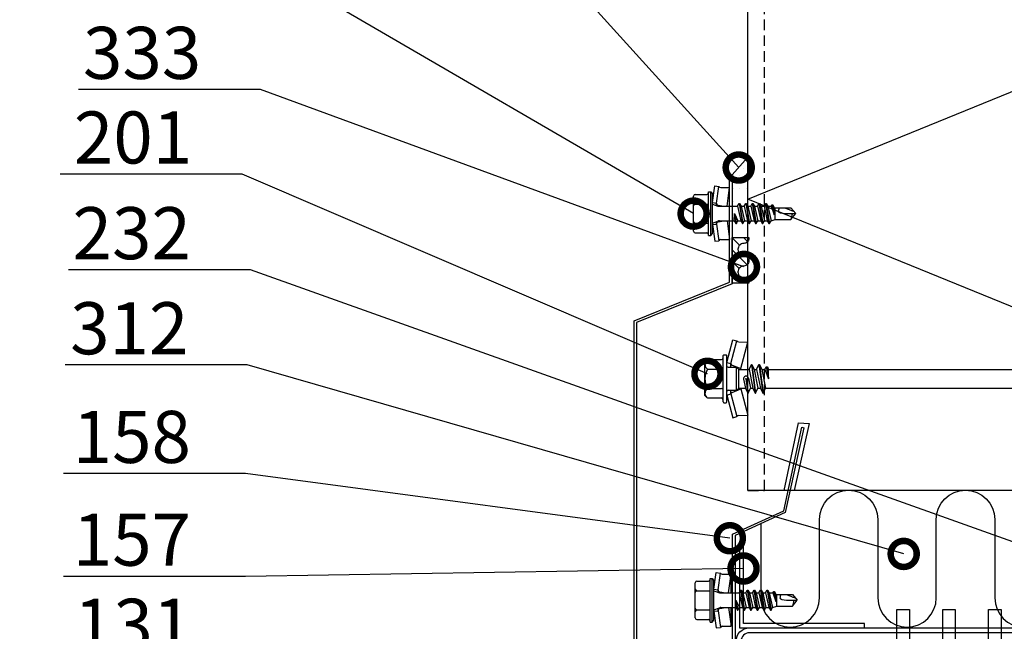
# Model space of a CAD drawing. Units: millimetres. Extents: x -236 to 8814, y -11971 to 6.
# Drawn here: x 2255 to 2491, y -11111 to -10965 of the extents above; entities that cross this region are included whole.
import ezdxf
from ezdxf import colors
from ezdxf.entities.mleader import LeaderData, LeaderLine
from ezdxf.math import Vec2, Vec3

# ---------------------------------------------------------------- set-up
doc = ezdxf.new("R2010")
doc.units = ezdxf.units.MM
doc.linetypes.add('DASHED', pattern=[19.05, 12.7, -6.35])
doc.layers.get('0').update_dxf_attribs({"color": 1})
for name, color, linetype in [('S-CONNECTORS', 7, 'Continuous'), ('S-FACADE', 7, 'Continuous'), ('S-MATERIALS', 2, 'Continuous'), ('S-TEXT', 4, 'Continuous'), ('S-TEXT_FI', 4, 'Continuous'), ('tiivisteet', 1, 'Continuous')]:
    doc.layers.add(name, color=color, linetype=linetype)
doc.styles.get("Standard").update_dxf_attribs({"font": 'arial.ttf'})

# ---------------------------------------------------------------- blocks, each defined once
blk = doc.blocks.new('_DotSmall')
at = {"color": 0, "linetype": 'ByBlock', "const_width": 0.5}
blk.add_lwpolyline([(-0.0625, 0, 1), (0.0625, 0, 1)], format="xyb", close=True, dxfattribs=at)
blk = doc.blocks.new('231')
for p, q in [((-4.616, 8.242848), (-4.616, 5.442848)), ((-4.216, 8.642848), (-2.308, 8.642848)), ((-2.308, 8.642848), (0, 8.642848)), ((-2.308, 8.242848), (-2.308, 5.042848)), ((0, 8.642848), (2.308, 8.642848)), ((0, 8.642848), (2.308, 8.642848)), ((2.308, 8.642848), (4.216, 8.642848)), ((2.308, 8.642848), (4.216, 8.642848)), ((2.308, 8.242848), (2.308, 5.042848)), ((4.616, 8.242848), (4.616, 5.442848)), ((-5.25, 5.042848), (-5.25, 4.541418)), ((-5.25, 5.042848), (0, 5.042848)), ((0, 5.042848), (5.25, 5.042848)), ((5.25, 5.042848), (5.25, 4.541418)), ((-2.639173, 4.142848), (-6.65, 3.579163)), ((-6.65, 3.579163), (-6.510827, 2.588895)), ((-2.5, 3.15258), (-6.510827, 2.588895)), ((-5.25, 4.541418), (0, 4.541418)), ((-5.25, 4.541418), (-4.775, 4.142848)), ((-4.775, 4.142848), (0, 4.142848)), ((-2.639173, 4.142848), (0, 4.142848)), ((-2.639173, 4.142848), (-2.5, 3.15258)), ((-2.5, 3.15258), (-1.936902, 3.15258)), ((-2.3, 4.142848), (-1.811124, 2.809549)), ((-1.990956, 2.725441), (-1.75, 1.358912)), ((-1.75, 2.465294), (-1.75, -1.096874)), ((0, 4.541418), (5.25, 4.541418)), ((0, 4.142848), (4.775, 4.142848)), ((0, 4.142848), (2.639173, 4.142848)), ((1.990956, 2.725441), (1.75, 1.358912)), ((1.75, 2.465294), (1.75, -1.891874)), ((2.3, 4.142848), (1.811124, 2.809549)), ((1.936902, 3.15258), (2.5, 3.15258)), ((2.639173, 4.142848), (2.5, 3.15258)), ((2.5, 3.15258), (6.510827, 2.588895)), ((2.639173, 4.142848), (6.65, 3.579163)), ((5.25, 4.541418), (4.775, 4.142848)), ((6.65, 3.579163), (6.510827, 2.588895)), ((-6.25, 2.149809), (-6.25, 0)), ((-1.75, 0.632434), (-6.25, 0)), ((-6.25, 0), (-1.75, 0)), ((1.75, 0.632434), (6.25, 0)), ((1.75, 0), (6.25, 0)), ((6.25, 2.149809), (6.25, 0)), ((-1.75, -1.096874), (-2.4, -1.472152)), ((0, -1.144652), (-2.4, -1.472152)), ((0, -1.144652), (-2.4, -1.612152)), ((-2.4, -1.472152), (-2.4, -1.612152)), ((-2.4, -1.612152), (-1.75, -1.98743)), ((2.4, -2.267152), (-2.4, -3.062152)), ((-1.75, -1.096874), (0, -1.144652)), ((0, -1.144652), (-1.75, -1.98743)), ((1.75, -1.891874), (-1.75, -2.686874)), ((-1.75, -1.98743), (-1.75, -2.686874)), ((1.75, -1.891874), (2.4, -2.267152)), ((2.4, -2.267152), (2.4, -2.407152)), ((2.4, -2.407152), (-2.4, -3.202152)), ((-1.75, -2.686874), (-2.4, -3.062152)), ((-2.4, -3.062152), (-2.4, -3.202152)), ((-2.4, -3.202152), (-1.75, -3.57743)), ((2.4, -3.857152), (-2.4, -4.652152)), ((2.4, -3.997152), (-2.4, -4.792152)), ((-1.75, -4.276874), (-2.4, -4.652152)), ((-2.4, -4.652152), (-2.4, -4.792152)), ((1.75, -2.78243), (-1.75, -3.57743)), ((1.75, -3.481874), (-1.75, -4.276874)), ((-1.75, -3.57743), (-1.75, -4.276874)), ((1.75, -4.37243), (-1.75, -5.16743)), ((2.4, -2.407152), (1.75, -2.78243)), ((1.75, -2.78243), (1.75, -3.481874)), ((1.75, -3.481874), (2.4, -3.857152)), ((2.4, -3.997152), (1.75, -4.37243)), ((1.75, -4.37243), (1.75, -5.071874)), ((2.4, -3.857152), (2.4, -3.997152)), ((-2.4, -4.792152), (-1.75, -5.16743)), ((2.4, -5.447152), (-2.4, -6.242152)), ((2.4, -5.587152), (-2.4, -6.382152)), ((-1.75, -5.866874), (-2.4, -6.242152)), ((-2.4, -6.242152), (-2.4, -6.382152)), ((-2.4, -6.382152), (-1.75, -6.75743)), ((2.4, -7.037152), (-2.4, -7.832152)), ((1.75, -5.071874), (-1.75, -5.866874)), ((-1.75, -5.16743), (-1.75, -5.866874)), ((1.75, -5.96243), (-1.75, -6.75743)), ((1.75, -6.661874), (-1.75, -7.456874)), ((-1.75, -6.75743), (-1.75, -7.456874)), ((1.75, -5.071874), (2.4, -5.447152)), ((2.4, -5.587152), (1.75, -5.96243)), ((1.75, -5.96243), (1.75, -6.661874)), ((1.75, -6.661874), (2.4, -7.037152)), ((2.4, -5.447152), (2.4, -5.587152)), ((2.4, -7.037152), (2.4, -7.177152)), ((2.4, -7.177152), (-2.4, -7.972152)), ((-1.75, -7.456874), (-2.4, -7.832152)), ((-2.4, -7.832152), (-2.4, -7.972152)), ((-2.4, -7.972152), (-1.75, -8.34743)), ((2.4, -8.627152), (-2.4, -9.422152)), ((2.4, -8.767152), (-2.4, -9.562152)), ((-1.75, -9.046874), (-2.4, -9.422152)), ((-2.4, -9.422152), (-2.4, -9.562152)), ((1.75, -7.55243), (-1.75, -8.34743)), ((1.75, -8.251874), (-1.75, -9.046874)), ((-1.75, -8.34743), (-1.75, -9.046874)), ((1.75, -9.14243), (-1.75, -9.93743)), ((2.4, -7.177152), (1.75, -7.55243)), ((1.75, -7.55243), (1.75, -8.251874)), ((1.75, -8.251874), (2.4, -8.627152)), ((2.4, -8.767152), (1.75, -9.14243)), ((1.75, -9.14243), (1.75, -9.993918)), ((2.4, -8.627152), (2.4, -8.767152)), ((-2.4, -9.562152), (-1.75, -9.93743)), ((-1.75, -9.93743), (-1.4, -10.934502)), ((-1.4, -10.934502), (1.4, -10.934502)), ((-1.4, -10.934502), (-1.4, -14.682413)), ((1.75, -9.993918), (-0.276418, -10.677106)), ((2.123582, -10.209606), (-0.276418, -10.677106)), ((2.123582, -10.349606), (-0.276418, -10.677106)), ((-0.276418, -10.677106), (1.473582, -10.724883)), ((0.37039, -11.804205), (0.175736, -12.151042)), ((0.6, -11.682413), (0.37039, -11.804205)), ((1.473582, -10.724883), (1.4, -10.934502)), ((1.4, -10.934502), (1.4, -14.682413)), ((2.123582, -10.349606), (1.473582, -10.724883)), ((1.75, -9.993918), (2.123582, -10.209606)), ((2.123582, -10.209606), (2.123582, -10.349606)), ((0.175736, -12.151042), (0, -13.282413)), ((0, -13.282413), (0, -15.857152)), ((-1.4, -14.682413), (0, -15.857152)), ((1.4, -14.682413), (0, -15.857152))]:
    blk.add_line(p, q)
for centre, radius, start, end in [((-4.216, 8.242848), 0.4, 90, 180), ((-2.708, 8.242848), 0.4, 0, 90), ((-1.908, 8.242848), 0.4, 90, 180), ((1.908, 8.242848), 0.4, 0, 90), ((2.708, 8.242848), 0.4, 90, 180), ((4.216, 8.242848), 0.4, 0, 90), ((-5.016, 5.442848), 0.4, 270, 0), ((5.016, 5.442848), 0.4, 180, 270), ((-6.75, 2.149809), 0.5, 0, 61.422555), ((-2.5, 2.635683), 0.516897, 10, 90), ((-2.75, 2.465294), 1, 0, 20.136303), ((2.75, 2.465294), 1, 159.863697, 180), ((2.5, 2.635683), 0.516897, 90, 170), ((6.75, 2.149809), 0.5, 118.577445, 180), ((0.6, -12.682413), 1, 36.869898, 90), ((19.628005, -21.512834), 20, 155.699579, 162.063843), ((-5.867972, -34.176956), 20, 72.938466, 77.091273)]:
    blk.add_arc(centre, radius, start, end)
blk = doc.blocks.new('201')
for p, q in [((-4.62, 9.67), (-4.62, 6.32)), ((-4, 10.27), (-4.4, 9.92)), ((-4, 10.27), (4, 10.27)), ((-2.31, 9.67), (-2.31, 6.32)), ((2.31, 9.67), (2.31, 6.32)), ((4, 10.27), (4.4, 9.92)), ((4.62, 9.67), (4.62, 6.32)), ((-3.91, 5.02), (-9.35, 3.57)), ((-5.75, 5.72), (-5.75, 5.22)), ((-5.55, 5.92), (5.55, 5.92)), ((-5.55, 5.02), (5.55, 5.02)), ((-3.91, 5.02), (-3.65, 4.06)), ((3.91, 5.02), (3.65, 4.06)), ((3.91, 5.02), (9.35, 3.57)), ((5.75, 5.72), (5.75, 5.22)), ((-9.35, 3.57), (-9.09, 2.6)), ((-3.65, 4.06), (-9.09, 2.6)), ((-3.65, 4.06), (-2.76, 4.06)), ((-3.27, 3.75), (-2.45, 1.69)), ((-2.76, 4.72), (-2.76, 2.68)), ((-2.76, 2.68), (-2.25, 2.17)), ((-2.76, 2.68), (2.76, 2.68)), ((2.76, 2.68), (2.25, 2.17)), ((3.27, 3.75), (2.45, 1.69)), ((2.76, 4.72), (2.76, 2.68)), ((2.76, 4.06), (3.65, 4.06)), ((3.65, 4.06), (9.09, 2.6)), ((9.35, 3.57), (9.09, 2.6)), ((-8.83, 2.18), (-8.75, 0)), ((-2.45, 1.69), (-8.75, 0)), ((-8.75, 0), (-3.45, 0)), ((-2.25, 0.58), (-3.45, 0.02)), ((0.01, 0.48), (-3.45, 0.02)), ((0.02, 0.38), (-3.45, -0.08)), ((-3.45, 0.02), (-3.45, -0.08)), ((-2.45, 1.69), (-2.25, 1.69)), ((-2.25, 2.17), (-2.25, 0.58)), ((-2.25, 2.17), (2.25, 2.17)), ((-0.12, 1.01), (-2.25, 0.58)), ((0.01, 0.48), (0.03, 0.47)), ((0.04, 0.4), (0.02, 0.38)), ((0.03, 0.47), (0.05, 0.45)), ((0.05, 0.42), (0.04, 0.4)), ((0.05, 0.45), (0.05, 0.42)), ((2.25, 2.17), (2.25, -0.32)), ((2.25, 1.69), (2.45, 1.69)), ((2.25, 0), (8.75, 0)), ((2.45, 1.69), (8.75, 0)), ((8.83, 2.18), (8.75, 0)), ((-3.45, -0.08), (-2.25, -0.64)), ((3.45, -0.88), (-3.45, -1.79)), ((3.45, -0.98), (-3.45, -1.89)), ((-2.25, -1.23), (-3.45, -1.79)), ((-3.45, -1.79), (-3.45, -1.89)), ((-3.45, -1.89), (-2.25, -2.45)), ((0.12, -0.16), (-2.25, -0.64)), ((2.25, -0.32), (-2.25, -1.23)), ((-2.25, -0.64), (-2.25, -1.23)), ((2.25, -1.54), (-2.25, -2.45)), ((2.25, -2.13), (-2.25, -3.04)), ((2.25, -0.32), (3.45, -0.88)), ((3.45, -0.98), (2.25, -1.54)), ((2.25, -1.54), (2.25, -2.13)), ((2.25, -2.13), (3.45, -2.69)), ((3.45, -0.88), (3.45, -0.98)), ((3.45, -2.69), (-3.45, -3.6)), ((3.45, -2.79), (-3.45, -3.7)), ((-2.25, -3.04), (-3.45, -3.6)), ((-3.45, -3.6), (-3.45, -3.7)), ((-3.45, -3.7), (-2.25, -4.26)), ((-2.25, -2.45), (-2.25, -3.04)), ((2.25, -3.35), (-2.25, -4.26)), ((-2.25, -4.26), (-2.25, -127.96)), ((2.25, -4.1), (0, -5)), ((2.85, -4.38), (0, -5)), ((2.85, -4.72), (0, -5)), ((3.45, -2.79), (2.25, -3.35)), ((2.25, -3.35), (2.25, -4.1)), ((2.25, -4.1), (2.85, -4.38)), ((2.85, -4.72), (2.25, -5)), ((2.85, -4.38), (2.85, -4.72)), ((3.45, -2.69), (3.45, -2.79)), ((0, -5), (2.25, -5)), ((2.25, -5), (2.25, -127.96)), ((-2.25, -127.96), (-2.7, -128.22)), ((2.25, -127.96), (-2.7, -128.22)), ((2.25, -127.96), (-2.7, -128.37)), ((-2.7, -128.22), (-2.7, -128.37)), ((-2.7, -128.37), (-2.04, -128.76)), ((2.7, -129.13), (-2.7, -130.03)), ((2.7, -129.28), (-2.7, -130.18)), ((-2.04, -129.65), (-2.7, -130.03)), ((-2.25, -127.96), (2.25, -127.96)), ((2.25, -127.96), (-2.04, -128.76)), ((2.03, -128.74), (-2.04, -129.65)), ((-2.04, -128.76), (-2.04, -129.65)), ((2.03, -129.66), (-2.04, -130.57)), ((2.25, -127.96), (2.03, -128.74)), ((2.03, -128.74), (2.7, -129.13)), ((2.7, -129.28), (2.03, -129.66)), ((2.03, -129.66), (2.03, -130.55)), ((2.7, -129.13), (2.7, -129.28)), ((-2.7, -130.03), (-2.7, -130.18)), ((-2.7, -130.18), (-2.04, -130.57)), ((2.7, -130.94), (-2.7, -131.84)), ((2.7, -131.09), (-2.7, -131.99)), ((-2.04, -131.46), (-2.7, -131.84)), ((-2.7, -131.84), (-2.7, -131.99)), ((-2.7, -131.99), (-2.04, -132.38)), ((2.03, -130.55), (-2.04, -131.46)), ((-2.04, -130.57), (-2.04, -131.46)), ((2.03, -131.47), (-2.04, -132.38)), ((2.03, -130.55), (2.7, -130.94)), ((2.7, -131.09), (2.03, -131.47)), ((2.03, -131.47), (2.03, -132.36)), ((2.7, -130.94), (2.7, -131.09)), ((2.7, -132.75), (-2.7, -133.65)), ((2.7, -132.9), (-2.7, -133.8)), ((-2.04, -133.27), (-2.7, -133.65)), ((-2.7, -133.65), (-2.7, -133.8)), ((-2.7, -133.8), (-2.04, -134.19)), ((2.7, -134.56), (-2.7, -135.46)), ((2.03, -132.36), (-2.04, -133.27)), ((-2.04, -132.38), (-2.04, -133.27)), ((2.03, -133.28), (-2.04, -134.19)), ((2.03, -134.17), (-2.04, -135.08)), ((-2.04, -134.19), (-2.04, -135.08)), ((2.03, -132.36), (2.7, -132.75)), ((2.7, -132.9), (2.03, -133.28)), ((2.03, -133.28), (2.03, -134.17)), ((2.03, -134.17), (2.7, -134.56)), ((2.7, -132.75), (2.7, -132.9)), ((2.7, -134.56), (2.7, -134.71)), ((2.7, -134.71), (-2.7, -135.61)), ((-2.04, -135.08), (-2.7, -135.46)), ((-2.7, -135.46), (-2.7, -135.61)), ((-2.7, -135.61), (-2.04, -136)), ((2.7, -136.37), (-2.7, -137.27)), ((2.7, -136.52), (-2.7, -137.42)), ((-2.04, -136.89), (-2.7, -137.27)), ((2.03, -135.09), (-2.04, -136)), ((2.03, -135.98), (-2.04, -136.89)), ((-2.04, -136), (-2.04, -136.89)), ((2.03, -136.9), (-2.04, -137.81)), ((2.7, -134.71), (2.03, -135.09)), ((2.03, -135.09), (2.03, -135.98)), ((2.03, -135.98), (2.7, -136.37)), ((2.7, -136.52), (2.03, -136.9)), ((2.03, -136.9), (2.03, -137.79)), ((2.7, -136.37), (2.7, -136.52)), ((-2.7, -137.27), (-2.7, -137.42)), ((-2.7, -137.42), (-2.04, -137.81)), ((2.7, -138.18), (-2.7, -139.08)), ((2.7, -138.33), (-2.7, -139.23)), ((-2.04, -138.7), (-2.7, -139.08)), ((-2.7, -139.08), (-2.7, -139.23)), ((-2.7, -139.23), (-2.04, -139.62)), ((2.03, -137.79), (-2.04, -138.7)), ((-2.04, -137.81), (-2.04, -138.7)), ((2.03, -138.71), (-2.04, -139.62)), ((2.03, -137.79), (2.7, -138.18)), ((2.7, -138.33), (2.03, -138.71)), ((2.03, -138.71), (2.03, -139.6)), ((2.7, -138.18), (2.7, -138.33)), ((2.7, -139.99), (-2.7, -140.89)), ((2.7, -140.14), (-2.7, -141.04)), ((-2.04, -140.51), (-2.7, -140.89)), ((-2.7, -140.89), (-2.7, -141.04)), ((-2.7, -141.04), (-2.04, -141.43)), ((2.03, -139.6), (-2.04, -140.51)), ((-2.04, -139.62), (-2.04, -140.51)), ((2.03, -140.52), (-2.04, -141.43)), ((2.03, -141.41), (-2.04, -142.32)), ((-2.04, -141.43), (-2.04, -142.32)), ((2.03, -139.6), (2.7, -139.99)), ((2.7, -140.14), (2.03, -140.52)), ((2.03, -140.52), (2.03, -141.41)), ((2.03, -141.41), (2.7, -141.8)), ((2.7, -139.99), (2.7, -140.14)), ((2.7, -141.8), (-2.7, -142.7)), ((2.7, -141.95), (-2.7, -142.85)), ((-2.04, -142.32), (-2.7, -142.7)), ((-2.7, -142.7), (-2.7, -142.85)), ((-2.7, -142.85), (-2.04, -143.24)), ((2.7, -143.61), (-2.7, -144.51)), ((2.7, -143.76), (-2.7, -144.66)), ((-2.04, -144.13), (-2.7, -144.51)), ((2.03, -142.33), (-2.04, -143.24)), ((2.03, -143.22), (-2.04, -144.13)), ((-2.04, -143.24), (-2.04, -144.13)), ((2.03, -144.14), (-2.04, -145.05)), ((2.7, -141.95), (2.03, -142.33)), ((2.03, -142.33), (2.03, -143.22)), ((2.03, -143.22), (2.7, -143.61)), ((2.7, -143.76), (2.03, -144.14)), ((2.03, -144.14), (2.03, -145.03)), ((2.7, -141.8), (2.7, -141.95)), ((2.7, -143.61), (2.7, -143.76)), ((-2.7, -144.51), (-2.7, -144.66)), ((-2.7, -144.66), (-2.04, -145.05)), ((2.7, -145.42), (-2.7, -146.32)), ((2.7, -145.57), (-2.7, -146.47)), ((-2.04, -145.94), (-2.7, -146.32)), ((-2.7, -146.32), (-2.7, -146.47)), ((-2.7, -146.47), (-2.04, -146.86)), ((2.03, -145.03), (-2.04, -145.94)), ((-2.04, -145.05), (-2.04, -145.94)), ((2.03, -145.95), (-2.04, -146.86)), ((2.03, -145.03), (2.7, -145.42)), ((2.7, -145.57), (2.03, -145.95)), ((2.03, -145.95), (2.03, -146.84)), ((2.7, -145.42), (2.7, -145.57)), ((2.7, -147.23), (-2.7, -148.13)), ((2.7, -147.38), (-2.7, -148.28)), ((-2.04, -147.75), (-2.7, -148.13)), ((-2.7, -148.13), (-2.7, -148.28)), ((-2.7, -148.28), (-2.04, -148.67)), ((2.03, -146.84), (-2.04, -147.75)), ((-2.04, -146.86), (-2.04, -147.75)), ((2.03, -147.76), (-2.04, -148.67)), ((2.03, -148.65), (-2.04, -149.56)), ((-2.04, -148.67), (-2.04, -149.56)), ((2.03, -146.84), (2.7, -147.23)), ((2.7, -147.38), (2.03, -147.76)), ((2.03, -147.76), (2.03, -148.65)), ((2.03, -148.65), (2.7, -149.04)), ((2.7, -147.23), (2.7, -147.38)), ((2.7, -149.04), (-2.7, -149.94)), ((2.7, -149.19), (-2.7, -150.09)), ((-2.04, -149.56), (-2.7, -149.94)), ((-2.7, -149.94), (-2.7, -150.09)), ((-2.7, -150.09), (-2.04, -150.48)), ((2.7, -150.85), (-2.7, -151.75)), ((2.7, -151), (-2.7, -151.9)), ((2.03, -149.57), (-2.04, -150.48)), ((2.03, -150.46), (-2.04, -151.37)), ((-2.04, -150.48), (-2.04, -151.37)), ((2.7, -149.19), (2.03, -149.57)), ((2.03, -149.57), (2.03, -150.46)), ((2.03, -150.46), (2.7, -150.85)), ((2.7, -151), (2.03, -151.38)), ((2.7, -149.04), (2.7, -149.19)), ((2.7, -150.85), (2.7, -151)), ((-2.04, -151.37), (-2.7, -151.75)), ((-2.7, -151.75), (-2.7, -151.9)), ((-2.7, -151.9), (-2.04, -152.29)), ((2.7, -152.66), (-2.7, -153.56)), ((2.7, -152.81), (-2.7, -153.71)), ((-2.04, -153.18), (-2.7, -153.56)), ((-2.7, -153.56), (-2.7, -153.71)), ((2.03, -151.38), (-2.04, -152.29)), ((2.03, -152.27), (-2.04, -153.18)), ((-2.04, -152.29), (-2.04, -153.18)), ((2.03, -153.19), (-2.04, -154.1)), ((2.03, -151.38), (2.03, -152.27)), ((2.03, -152.27), (2.7, -152.66)), ((2.7, -152.81), (2.03, -153.19)), ((2.03, -153.19), (2.03, -154.08)), ((2.7, -152.66), (2.7, -152.81)), ((-2.7, -153.71), (-2.04, -154.1)), ((2.7, -154.47), (-2.7, -155.37)), ((2.7, -154.62), (-2.7, -155.52)), ((-2.04, -154.99), (-2.7, -155.37)), ((-2.7, -155.37), (-2.7, -155.52)), ((-2.7, -155.52), (-2.04, -155.91)), ((2.03, -154.08), (-2.04, -154.99)), ((-2.04, -154.1), (-2.04, -154.99)), ((2.03, -155), (-2.04, -155.91)), ((2.03, -155.89), (-2.04, -156.8)), ((-2.04, -155.91), (-2.04, -156.8)), ((2.03, -154.08), (2.7, -154.47)), ((2.7, -154.62), (2.03, -155)), ((2.03, -155), (2.03, -155.89)), ((2.03, -155.89), (2.7, -156.28)), ((2.7, -154.47), (2.7, -154.62)), ((2.7, -156.28), (-2.7, -157.18)), ((2.7, -156.43), (-2.7, -157.33)), ((-2.04, -156.8), (-2.7, -157.18)), ((-2.7, -157.18), (-2.7, -157.33)), ((-2.7, -157.33), (-2.04, -157.72)), ((2.7, -158.09), (-2.7, -158.99)), ((2.7, -158.24), (-2.7, -159.14)), ((2.03, -156.81), (-2.04, -157.72)), ((2.03, -157.7), (-2.04, -158.61)), ((-2.04, -157.72), (-2.04, -158.61)), ((2.7, -156.43), (2.03, -156.81)), ((2.03, -156.81), (2.03, -157.7)), ((2.03, -157.7), (2.7, -158.09)), ((2.7, -158.24), (2.03, -158.62)), ((2.7, -156.28), (2.7, -156.43)), ((2.7, -158.09), (2.7, -158.24)), ((-2.04, -158.61), (-2.7, -158.99)), ((-2.7, -158.99), (-2.7, -159.14)), ((-2.7, -159.14), (-2.04, -159.53)), ((2.7, -159.9), (-2.7, -160.8)), ((2.7, -160.05), (-2.7, -160.95)), ((-2.04, -160.42), (-2.7, -160.8)), ((2.03, -158.62), (-2.04, -159.53)), ((2.03, -159.51), (-2.04, -160.42)), ((-2.04, -159.53), (-2.04, -160.42)), ((2.03, -160.43), (-2.04, -161.34)), ((2.03, -158.62), (2.03, -159.51)), ((2.03, -159.51), (2.7, -159.9)), ((2.7, -160.05), (2.03, -160.43)), ((2.03, -160.43), (2.03, -161.32)), ((2.7, -159.9), (2.7, -160.05)), ((-2.7, -160.8), (-2.7, -160.95)), ((-2.7, -160.95), (-2.04, -161.34)), ((2.7, -161.71), (-2.7, -162.61)), ((2.7, -161.86), (-2.7, -162.76)), ((-2.04, -162.23), (-2.7, -162.61)), ((-2.7, -162.61), (-2.7, -162.76)), ((-2.7, -162.76), (-2.04, -163.15)), ((2.03, -161.32), (-2.04, -162.23)), ((-2.04, -161.34), (-2.04, -162.23)), ((2.03, -162.24), (-2.04, -163.15)), ((2.03, -161.32), (2.7, -161.71)), ((2.7, -161.86), (2.03, -162.24)), ((2.03, -162.24), (2.03, -163.13)), ((2.7, -161.71), (2.7, -161.86)), ((2.7, -163.52), (-2.7, -164.42)), ((2.7, -163.67), (-2.7, -164.57)), ((-2.04, -164.04), (-2.7, -164.42)), ((-2.7, -164.42), (-2.7, -164.57)), ((-2.7, -164.57), (-2.04, -164.96)), ((2.7, -165.33), (-2.7, -166.23)), ((2.03, -163.13), (-2.04, -164.04)), ((-2.04, -163.15), (-2.04, -164.04)), ((2.03, -164.05), (-2.04, -164.96)), ((2.03, -164.94), (-2.04, -165.85)), ((-2.04, -164.96), (-2.04, -165.85)), ((2.03, -163.13), (2.7, -163.52)), ((2.7, -163.67), (2.03, -164.05)), ((2.03, -164.05), (2.03, -164.94)), ((2.03, -164.94), (2.7, -165.33)), ((2.7, -163.52), (2.7, -163.67)), ((2.7, -165.33), (2.7, -165.48)), ((2.7, -165.48), (-2.7, -166.38)), ((-2.04, -165.85), (-2.7, -166.23)), ((-2.7, -166.23), (-2.7, -166.38)), ((-2.7, -166.38), (-2.04, -166.77)), ((2.7, -167.14), (-2.7, -168.04)), ((2.7, -167.29), (-2.7, -168.19)), ((-2.04, -167.66), (-2.7, -168.04)), ((2.03, -165.86), (-2.04, -166.77)), ((2.03, -166.75), (-2.04, -167.66)), ((-2.04, -166.77), (-2.04, -167.66)), ((2.03, -167.67), (-2.04, -168.58)), ((2.7, -165.48), (2.03, -165.86)), ((2.03, -165.86), (2.03, -166.75)), ((2.03, -166.75), (2.7, -167.14)), ((2.7, -167.29), (2.03, -167.67)), ((2.03, -167.67), (2.03, -168.56)), ((2.7, -167.14), (2.7, -167.29)), ((-2.7, -168.04), (-2.7, -168.19)), ((-2.7, -168.19), (-2.04, -168.58)), ((2.7, -168.95), (-2.7, -169.85)), ((2.7, -169.1), (-2.7, -170)), ((-2.04, -169.47), (-2.7, -169.85)), ((-2.7, -169.85), (-2.7, -170)), ((-2.7, -170), (-2.04, -170.39)), ((2.03, -168.56), (-2.04, -169.47)), ((-2.04, -168.58), (-2.04, -169.47)), ((2.03, -169.48), (-2.04, -170.39)), ((2.03, -168.56), (2.7, -168.95)), ((2.7, -169.1), (2.03, -169.48)), ((2.03, -169.48), (2.03, -170.37)), ((2.7, -168.95), (2.7, -169.1)), ((2.7, -170.76), (-2.7, -171.66)), ((2.7, -170.91), (-2.7, -171.81)), ((-2.04, -171.28), (-2.7, -171.66)), ((-2.7, -171.66), (-2.7, -171.81)), ((-2.7, -171.81), (-2.04, -172.2)), ((2.03, -170.37), (-2.04, -171.28)), ((-2.04, -170.39), (-2.04, -171.28)), ((2.03, -171.29), (-2.04, -172.2)), ((2.03, -172.18), (-2.04, -173.09)), ((-2.04, -172.2), (-2.04, -173.09)), ((2.03, -170.37), (2.7, -170.76)), ((2.7, -170.91), (2.03, -171.29)), ((2.03, -171.29), (2.03, -172.18)), ((2.03, -172.18), (2.7, -172.57)), ((2.7, -170.76), (2.7, -170.91)), ((2.7, -172.57), (-2.7, -173.47)), ((2.7, -172.72), (-2.7, -173.62)), ((-2.04, -173.09), (-2.7, -173.47)), ((-2.7, -173.47), (-2.7, -173.62)), ((-2.7, -173.62), (-2.04, -174.01)), ((0.78, -174.7), (-2.7, -175.28)), ((0.61, -174.88), (-2.7, -175.43)), ((2.03, -173.1), (-2.04, -174.01)), ((2.03, -173.99), (-2.04, -174.9)), ((-2.04, -174.01), (-2.04, -174.9)), ((2.7, -174.38), (1.49, -174.58)), ((2.7, -174.53), (1.7, -174.69)), ((2.7, -172.72), (2.03, -173.1)), ((2.03, -173.1), (2.03, -173.99)), ((2.03, -173.99), (2.7, -174.38)), ((2.7, -174.53), (2.03, -174.91)), ((2.7, -172.57), (2.7, -172.72)), ((2.7, -174.38), (2.7, -174.53)), ((-2.04, -174.9), (-2.7, -175.28)), ((-2.7, -175.28), (-2.7, -175.43)), ((-2.7, -175.43), (-2.08, -175.79)), ((0.47, -176.56), (-2.7, -177.09)), ((0.47, -176.71), (-2.7, -177.24)), ((-2.21, -176.81), (-2.7, -177.09)), ((-2.7, -177.09), (-2.7, -177.24)), ((0.47, -176.95), (-2.3, -177.47)), ((-2.08, -175.79), (-2.21, -176.81)), ((0.47, -176.2), (-2.21, -176.81)), ((-0.35, -175.44), (-2.08, -175.79)), ((0.48, -175.26), (-0.35, -175.44)), ((-0.35, -175.44), (0.47, -175.44)), ((0.47, -175.31), (0.47, -189.44)), ((2.03, -174.91), (1.92, -174.94)), ((2.01, -175.21), (2.09, -175.83)), ((2.03, -174.91), (2.03, -175.44)), ((2.09, -175.83), (2.7, -176.19)), ((2.7, -176.34), (2.19, -176.63)), ((2.19, -176.63), (2.34, -177.83)), ((2.7, -176.19), (2.7, -176.34)), ((-2.7, -177.24), (-2.3, -177.47)), ((-2.57, -178.9), (-2.59, -178.94)), ((-2.59, -178.94), (-2.58, -178.98)), ((-2.58, -178.98), (-2.56, -179.01)), ((-2.54, -178.88), (-2.57, -178.9)), ((-2.56, -179.01), (-2.5, -179.04)), ((-2.56, -179.01), (-2.52, -179.02)), ((0.47, -178.37), (-2.54, -178.88)), ((-2.47, -178.83), (-2.54, -178.88)), ((0.47, -178.52), (-2.52, -179.02)), ((0.47, -178.59), (-2.5, -179.04)), ((-2.5, -179.04), (0.47, -179.04)), ((-2.5, -179.04), (-2.5, -192.4)), ((-2.3, -177.47), (-2.47, -178.83)), ((0.47, -178.22), (-2.47, -178.83)), ((2.34, -177.83), (2.64, -178.01)), ((2.64, -178.16), (2.4, -178.29)), ((2.4, -178.29), (2.5, -179.04)), ((2.5, -179.04), (2.5, -192.4)), ((2.64, -178.01), (2.64, -178.16)), ((0.27, -190.19), (-0.77, -192)), ((-2.5, -192.4), (-0.53, -193.54)), ((-0.77, -192), (-0.53, -193.54)), ((-0.53, -193.54), (0.52, -193.54)), ((2.5, -192.4), (0.52, -193.54))]:
    blk.add_line(p, q)
for points in [[(-2.51, 5.92), (-2.31, 6.32)], [(2.31, 6.32), (2.51, 5.92)]]:
    blk.add_lwpolyline(points)
for centre, radius, start, end in [((-3.46, 8.86), 1.41, 131.5906, 144.9142), ((-3.46, 8.86), 1.41, 35.0858, 131.5906), ((0, 5.53), 4.74, 60.8722, 119.1278), ((3.46, 8.86), 1.41, 48.4094, 144.9142), ((3.46, 8.86), 1.41, 35.0858, 48.4094), ((-5.55, 5.72), 0.2, 90, 180), ((-5.55, 5.22), 0.2, 180, 270), ((-5.02, 6.32), 0.4, 270, 0), ((-3.06, 4.72), 0.3, 0, 90), ((3.06, 4.72), 0.3, 90, 180), ((5.02, 6.32), 0.4, 180, 270), ((5.55, 5.72), 0.2, 0, 90), ((5.55, 5.22), 0.2, 270, 0), ((-9.33, 2.16), 0.5, 2, 62.0295), ((-3.74, 3.57), 0.5, 21.7789, 79.7666), ((3.74, 3.57), 0.5, 100.2334, 158.2211), ((9.33, 2.16), 0.5, 117.9705, 178), ((0, 0.43), 0.598, 281.3711, 101.3711), ((1.24, -175.31), 0.768, 7.36, 180), ((-1.03, -189.44), 1.5, 330, 0), ((-0.84, -195.63), 3.63, 88.9228, 117.2555)]:
    blk.add_arc(centre, radius, start, end)

msp = doc.modelspace()

# ---------------------------------------------------------------- hatches: boundary and pattern name
at = {"layer": 'S-MATERIALS', "ltscale": 2}
h = msp.add_hatch(dxfattribs=at)
h.set_pattern_fill('DOTS', color=256, scale=0.01)
h.set_pattern_definition([(360, (502.818, -11305.279), (0.79375, 1.5875), [0, -1.5875])])
h.paths.add_polyline_path([(2426.54, -11001.1), (2426.54, -11001.88), (2425.87, -11001.88), (2425.19, -11002.66), (2428.89, -11002.66), (2429.54, -11002.66), (2429.54, -10997.64)])
h.paths.add_polyline_path([(2429.54, -11002.66), (2428.89, -11002.66), (2425.89, -11002.66), (2425.89, -11008.48), (2426.1, -11008.48, 0.414214), (2426.83, -11007.75), (2426.83, -11006.08, -0.414214), (2427.56, -11005.35), (2428.81, -11005.35, -0.414214), (2429.54, -11006.08)])
at = {"layer": 'tiivisteet'}
h = msp.add_hatch(dxfattribs=at)
h.set_pattern_fill('PYSTYV', color=1, scale=0.02, angle=45, style=0)
h.set_pattern_definition([(135, (1002.5596, -10490.422), (-1.4142136, -1.4142136), [])])
edge = h.paths.add_edge_path()
edge.add_line((2429.79, -11027.87), (2425.79, -11027.87))
edge.add_line((2425.79, -11027.87), (2425.79, -11016.91))
edge.add_line((2425.79, -11016.91), (2429.79, -11016.91))
edge.add_line((2429.79, -11016.91), (2429.79, -11017.16))
edge.add_arc((2428.59, -11017.16), 1.2, -90, 0, ccw=False)
edge.add_arc((2428.59, -11019.76), 1.4, 90, 180)
edge.add_line((2427.19, -11019.76), (2427.19, -11019.86))
edge.add_arc((2428.59, -11019.86), 1.4, 180, 270)
edge.add_arc((2428.59, -11022.46), 1.2, 0, 90, ccw=False)
edge.add_line((2429.79, -11022.46), (2429.79, -11022.59))
edge.add_arc((2428.59, -11022.59), 1.2, -90, 0, ccw=False)
edge.add_arc((2428.59, -11025.19), 1.4, 90, 180)
edge.add_line((2427.19, -11025.19), (2427.19, -11025.27))
edge.add_arc((2428.59, -11025.27), 1.4, 180, 270)
edge.add_arc((2428.59, -11027.87), 1.2, 0, 90, ccw=False)
edge.add_line((2429.79, -11027.87), (2429.79, -11027.79))

# ---------------------------------------------------------------- linework, layer by layer
at = {"layer": 'S-CONNECTORS'}
msp.add_lwpolyline([(2425.19, -11002.66), (2429.54, -10997.64)], dxfattribs=at)
at = {"layer": 'S-FACADE'}
msp.add_lwpolyline([(2581.54, -10822.6), (2581.54, -11077.64), (2429.54, -11077.64), (2429.54, -10822.6)], dxfattribs=at)
at = {"layer": 'S-FACADE', "linetype": 'DASHED', "ltscale": 0.2}
msp.add_lwpolyline([(2429.54, -11077.64), (2433.54, -11077.64), (2433.54, -10822.6)], dxfattribs=at)
at = {"layer": 'S-FACADE', "ltscale": 2}
msp.add_lwpolyline([(2425.19, -11201.26), (2425.19, -11176.26), (2402.25, -11166.96), (2402.25, -11036.96), (2425.19, -11027.66), (2425.19, -11002.66), (2425.79, -11002.66), (2425.79, -11028.07), (2402.85, -11037.36), (2402.85, -11166.56), (2425.79, -11175.85), (2425.79, -11201.26)], close=True, dxfattribs=at)
at = {"layer": 'S-FACADE', "ltscale": 0.5}
msp.add_lwpolyline([(2443.03, -11062.62), (2438.53, -11082.97), (2426.49, -11088.51), (2426.49, -11130.15), (2425.89, -11130.15), (2425.89, -11088.15), (2438.21, -11082.59), (2442.48, -11062.51)], close=True, dxfattribs=at)
msp.add_lwpolyline([(2427.53, -11090.63), (2427.53, -11110.63), (2457.53, -11110.63), (2457.53, -11109.63), (2428.53, -11109.63), (2428.53, -11090.63), (2427.53, -11090.63)], dxfattribs=at)
at = {"layer": 'S-FACADE'}
for points in [[(2468.35, -11106.23), (2468.35, -11116.23), (2465.35, -11116.23), (2465.35, -11106.23)], [(2479.35, -11106.23), (2479.35, -11116.23), (2476.35, -11116.23), (2476.35, -11106.23)], [(2490.35, -11106.23), (2490.35, -11116.23), (2487.35, -11116.23), (2487.35, -11106.23)]]:
    msp.add_lwpolyline(points, close=True, dxfattribs=at)
msp.add_lwpolyline([(2426.74, -11160.63), (2426.74, -11113.83, -0.414214), (2429.94, -11110.63), (2579.54, -11110.63, -0.414214), (2582.74, -11113.83), (2582.74, -11160.63), (2581.54, -11160.63), (2581.54, -11113.83, 0.414214), (2579.54, -11111.83), (2429.94, -11111.83, 0.414214), (2427.94, -11113.83), (2427.94, -11160.63)], format="xyb", close=True, dxfattribs=at)
at = {"layer": 'S-MATERIALS'}
for points in [[(2562.11, -11077.64), (2581.54, -11069.71), (2429.54, -11007.71), (2581.54, -10945.71), (2429.54, -10883.71), (2579.34, -10822.6)], [(2438.26, -11077.64), (2441.69, -11061.45), (2444.26, -11061.57), (2440.71, -11077.64)]]:
    msp.add_lwpolyline(points, dxfattribs=at)
for points in [[(2432.71, -11085.65), (2432.71, -11103.45, 1), (2446.74, -11103.45), (2446.74, -11084.65, -1), (2460.77, -11084.65)], [(2460.77, -11084.65), (2460.77, -11103.45, 1), (2474.79, -11103.45), (2474.79, -11084.65, -1), (2488.82, -11084.65)], [(2488.82, -11084.65), (2488.82, -11103.45, 1), (2502.85, -11103.45), (2502.85, -11084.65, -1), (2516.88, -11084.65)]]:
    msp.add_lwpolyline(points, format="xyb", dxfattribs=at)
at = {"layer": 'tiivisteet', "color": 1}
msp.add_lwpolyline([(2429.79, -11027.87), (2425.79, -11027.87), (2425.79, -11016.91), (2429.79, -11016.91), (2429.79, -11017.16, -0.414214), (2428.59, -11018.36, 0.414214), (2427.19, -11019.76), (2427.19, -11019.86, 0.414214), (2428.59, -11021.26, -0.414214), (2429.79, -11022.46), (2429.79, -11022.59, -0.414214), (2428.59, -11023.79, 0.414214), (2427.19, -11025.19), (2427.19, -11025.19), (2427.19, -11025.27, 0.414214), (2428.59, -11026.67, -0.414214), (2429.79, -11027.87), (2429.79, -11027.79)], format="xyb", dxfattribs=at)

# ---------------------------------------------------------------- block references
at = {"layer": 'S-CONNECTORS', "rotation": 90}
for name, p in [('231', (2425.19, -11011.21)), ('201', (2429.54, -11050.85)), ('231', (2425.57, -11104.03))]:
    msp.add_blockref(name, p, dxfattribs=at)

# ---------------------------------------------------------------- leaders
at = {"layer": 'S-TEXT'}
ml = msp.add_multileader_mtext('Standard', dxfattribs=at)
ml.set_content('321', color=256)
ml.set_leader_properties(color=256, linetype='ByLayer', lineweight=-1)
ml.set_arrow_properties(name='DOTSMALL')
ml.build(insert=Vec2(0, 0))
ml.multileader.update_dxf_attribs({"text_left_attachment_type": 5, "text_right_attachment_type": 5, "dogleg_length": 1, "arrow_head_size": 12.5, "scale": 5})
ctx = ml.context
ctx.base_point, ctx.scale, ctx.char_height, ctx.arrow_head_size, ctx.landing_gap_size, ctx.plane_origin = Vec3(2280.89, -10893.57), 5, 12.5, 12.5, 10, Vec3(2416.5, -10843.54)
ctx.left_attachment, ctx.right_attachment = 5, 5
notes = []
notes.append((ctx, [(0, (1, 1, 0), (2331.09, -10893.57), (-1, 0), 5, [(0, [(2427.37, -11000.15)], 0, [])])]))
ctx.mtext.insert, ctx.mtext.flow_direction = Vec3(2290.89, -10878.52), 5
ml = msp.add_multileader_mtext('Standard', dxfattribs=at)
ml.set_content('231', color=256)
ml.set_leader_properties(color=256, linetype='ByLayer', lineweight=-1)
ml.set_arrow_properties(name='DOTSMALL')
ml.build(insert=Vec2(0, 0))
ml.multileader.update_dxf_attribs({"text_left_attachment_type": 5, "text_right_attachment_type": 5, "dogleg_length": 1, "arrow_head_size": 12.5, "scale": 5})
ctx = ml.context
ctx.base_point, ctx.scale, ctx.char_height, ctx.arrow_head_size, ctx.landing_gap_size, ctx.plane_origin = Vec3(2260, -10949.47), 5, 12.5, 12.5, 10, Vec3(2424.85, -10970.42)
ctx.left_attachment, ctx.right_attachment = 5, 5
notes.append((ctx, [(0, (1, 1, 0), (2310.41, -10949.47), (-1, 0), 5, [(0, [(2416.55, -11011.21)], 0, [])])]))
ctx.mtext.insert, ctx.mtext.flow_direction = Vec3(2270, -10934.42), 5
ml = msp.add_multileader_mtext('Standard', dxfattribs=at)
ml.set_content('333', color=256)
ml.set_leader_properties(color=256, linetype='ByLayer', lineweight=-1)
ml.set_arrow_properties(name='DOTSMALL')
ml.build(insert=Vec2(0, 0))
ml.multileader.update_dxf_attribs({"text_left_attachment_type": 5, "text_right_attachment_type": 5, "dogleg_length": 1, "arrow_head_size": 12.5, "scale": 5})
ctx = ml.context
ctx.base_point, ctx.scale, ctx.char_height, ctx.arrow_head_size, ctx.landing_gap_size, ctx.plane_origin = Vec3(2259.98, -10981.43), 5, 12.5, 12.5, 10, Vec3(2398.67, -10969.97)
ctx.left_attachment, ctx.right_attachment = 5, 5
notes.append((ctx, [(0, (1, 1, 0), (2312.59, -10981.43), (-1, 0), 5, [(0, [(2428.63, -11024.01)], 0, [])])]))
ctx.mtext.insert, ctx.mtext.width, ctx.mtext.flow_direction = Vec3(2269.98, -10966.38), 26.441, 5
ml = msp.add_multileader_mtext('Standard', dxfattribs=at)
ml.set_content('201', color=256)
ml.set_leader_properties(color=256, linetype='ByLayer', lineweight=-1)
ml.set_arrow_properties(name='DOTSMALL')
ml.build(insert=Vec2(0, 0))
ml.multileader.update_dxf_attribs({"text_left_attachment_type": 5, "text_right_attachment_type": 5, "dogleg_length": 1, "arrow_head_size": 12.5, "scale": 5})
ctx = ml.context
ctx.base_point, ctx.scale, ctx.char_height, ctx.arrow_head_size, ctx.landing_gap_size, ctx.plane_origin = Vec3(2257.8, -11001.74), 5, 12.5, 12.5, 10, Vec3(2379.96, -11030.89)
ctx.left_attachment, ctx.right_attachment = 5, 5
notes.append((ctx, [(0, (1, 1, 0), (2308.21, -11001.74), (-1, 0), 5, [(0, [(2419.87, -11049.67)], 0, [])])]))
ctx.mtext.insert, ctx.mtext.width, ctx.mtext.flow_direction = Vec3(2267.8, -10986.69), 24.028, 5
ml = msp.add_multileader_mtext('Standard', dxfattribs=at)
ml.set_content('232', color=256)
ml.set_leader_properties(color=256, linetype='ByLayer', lineweight=-1)
ml.set_arrow_properties(name='DOTSMALL')
ml.build(insert=Vec2(0, 0))
ml.multileader.update_dxf_attribs({"text_left_attachment_type": 5, "text_right_attachment_type": 5, "dogleg_length": 1, "arrow_head_size": 12.5, "scale": 5})
ctx = ml.context
ctx.base_point, ctx.scale, ctx.char_height, ctx.arrow_head_size, ctx.landing_gap_size, ctx.plane_origin = Vec3(2257.49, -11024.71), 5, 12.5, 12.5, 10, Vec3(2563.17, -11040.6)
ctx.left_attachment, ctx.right_attachment = 5, 5
notes.append((ctx, [(1, (1, 1, 0), (2310.2, -11024.71), (-1, 0), 5, [(0, [(2529.86, -11103.14)], 0, [])])]))
ctx.mtext.insert, ctx.mtext.flow_direction = Vec3(2267.49, -11009.66), 5
ml = msp.add_multileader_mtext('Standard', dxfattribs=at)
ml.set_content('312', color=256)
ml.set_leader_properties(color=256, linetype='ByLayer', lineweight=-1)
ml.set_arrow_properties(name='DOTSMALL')
ml.build(insert=Vec2(0, 0))
ml.multileader.update_dxf_attribs({"text_left_attachment_type": 5, "text_right_attachment_type": 5, "dogleg_length": 1, "arrow_head_size": 12.5, "scale": 5})
ctx = ml.context
ctx.base_point, ctx.scale, ctx.char_height, ctx.arrow_head_size, ctx.landing_gap_size, ctx.plane_origin = Vec3(2256.9, -11047.53), 5, 12.5, 12.5, 10, Vec3(2677.4, -11520.69)
ctx.left_attachment, ctx.right_attachment = 5, 5
notes.append((ctx, [(1, (1, 1, 0), (2309.38, -11047.53), (-1, 0), 5, [(0, [(2466.97, -11092.9)], 0, [])])]))
ctx.mtext.insert, ctx.mtext.flow_direction = Vec3(2266.9, -11032.48), 5
ml = msp.add_multileader_mtext('Standard', dxfattribs=at)
ml.set_content('158', color=256)
ml.set_leader_properties(color=256, linetype='ByLayer', lineweight=-1)
ml.set_arrow_properties(name='DOTSMALL')
ml.build(insert=Vec2(0, 0))
ml.multileader.update_dxf_attribs({"text_left_attachment_type": 5, "text_right_attachment_type": 5, "dogleg_length": 1, "arrow_head_size": 12.5, "scale": 5})
ctx = ml.context
ctx.base_point, ctx.scale, ctx.char_height, ctx.arrow_head_size, ctx.landing_gap_size, ctx.plane_origin = Vec3(2257.5, -11073.61), 5, 12.5, 12.5, 10, Vec3(2407.33, -11095.93)
ctx.left_attachment, ctx.right_attachment = 5, 5
notes.append((ctx, [(0, (1, 1, 0), (2308.97, -11073.61), (-1, 0), 5, [(0, [(2425.24, -11089.13)], 0, [])])]))
ctx.mtext.insert, ctx.mtext.flow_direction = Vec3(2267.5, -11058.56), 5
ml = msp.add_multileader_mtext('Standard', dxfattribs=at)
ml.set_content('157', color=256)
ml.set_leader_properties(color=256, linetype='ByLayer', lineweight=-1)
ml.set_arrow_properties(name='DOTSMALL')
ml.build(insert=Vec2(0, 0))
ml.multileader.update_dxf_attribs({"text_left_attachment_type": 5, "text_right_attachment_type": 5, "dogleg_length": 1, "arrow_head_size": 12.5, "scale": 5})
ctx = ml.context
ctx.base_point, ctx.scale, ctx.char_height, ctx.arrow_head_size, ctx.landing_gap_size, ctx.plane_origin = Vec3(2257.53, -11098.28), 5, 12.5, 12.5, 10, Vec3(2407.33, -11115.81)
ctx.left_attachment, ctx.right_attachment = 5, 5
notes.append((ctx, [(0, (1, 1, 0), (2308.97, -11098.28), (-1, 0), 5, [(0, [(2428.53, -11096.4)], 0, [])])]))
ctx.mtext.insert, ctx.mtext.flow_direction = Vec3(2267.53, -11083.23), 5
ml = msp.add_multileader_mtext('Standard', dxfattribs=at)
ml.set_content('131', color=256)
ml.set_leader_properties(color=256, linetype='ByLayer', lineweight=-1)
ml.set_arrow_properties(name='DOTSMALL')
ml.build(insert=Vec2(0, 0))
ml.multileader.update_dxf_attribs({"text_left_attachment_type": 5, "text_right_attachment_type": 5, "dogleg_length": 1, "arrow_head_size": 12.5, "scale": 5})
ctx = ml.context
ctx.base_point, ctx.scale, ctx.char_height, ctx.arrow_head_size, ctx.landing_gap_size, ctx.plane_origin = Vec3(2257.83, -11118.71), 5, 12.5, 12.5, 10, Vec3(2407.33, -11119.21)
ctx.left_attachment, ctx.right_attachment = 5, 5
notes.append((ctx, [(0, (1, 1, 0), (2306.86, -11118.71), (-1, 0), 5, [(0, [(2402.85, -11119.21)], 0, [])])]))
ctx.mtext.insert, ctx.mtext.flow_direction = Vec3(2267.83, -11103.66), 5
at = {"layer": 'S-TEXT_FI'}
ml = msp.add_multileader_mtext('Standard', dxfattribs=at)
ml.set_content('Teräsrakenne rakenne-\\Psuunnittelijan mukaan', color=256)
ml.set_leader_properties(color=256, linetype='ByLayer', lineweight=-1)
ml.set_arrow_properties(name='DOTSMALL')
ml.build(insert=Vec2(0, 0))
ml.multileader.update_dxf_attribs({"text_left_attachment_type": 5, "text_right_attachment_type": 5, "dogleg_length": 1, "arrow_head_size": 12.5, "scale": 5})
ctx = ml.context
ctx.base_point, ctx.scale, ctx.char_height, ctx.arrow_head_size, ctx.landing_gap_size, ctx.plane_origin = Vec3(1618.86, -10945.65), 5, 12.5, 12.5, 10, Vec3(1556.36, -10991.78)
ctx.left_attachment, ctx.right_attachment = 5, 5
notes.append((ctx, [(0, (1, 1, 0), (1613.86, -10945.65), (1, 0), 5, [(0, [(1547.54, -11046.79)], 0, [])])]))
ctx.mtext.insert, ctx.mtext.width, ctx.mtext.flow_direction = Vec3(1628.86, -10908.57), 197.724, 5
for ctx, leaders in notes:
    for number, flags, end, landing, length, lines in leaders:
        leader = LeaderData()
        leader.index, (leader.has_last_leader_line, leader.has_dogleg_vector, leader.attachment_direction) = number, flags
        leader.last_leader_point, leader.dogleg_vector, leader.dogleg_length = Vec3(end), Vec3(landing), length
        for number, points, colour, breaks in lines:
            line = LeaderLine()
            line.index, line.vertices, line.color, line.breaks = number, Vec3.list(points), colors.encode_raw_color(colour), breaks
            leader.lines.append(line)
        ctx.leaders.append(leader)

doc.saveas('drawing.dxf')
